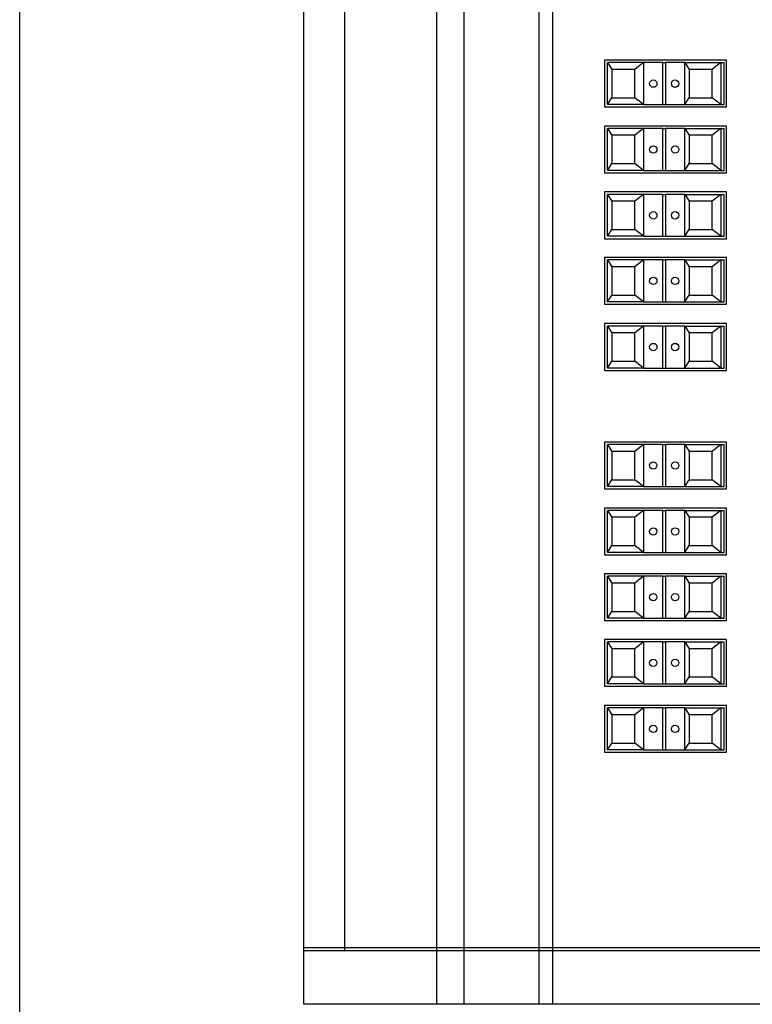
# Model space of a CAD drawing. Units: millimetres. Extents: x 611 to 42611, y 584 to 30284.
# Drawn here: x 10666 to 10881, y 17980 to 18269 of the extents above; entities that cross this region are included whole.
import ezdxf

# ---------------------------------------------------------------- set-up
doc = ezdxf.new("R2010")
doc.units = ezdxf.units.MM
doc.layers.add('3', color=3, linetype='Continuous')
doc.layers.add('무대조명', color=8, linetype='Continuous')

msp = doc.modelspace()

# ---------------------------------------------------------------- linework, layer by layer
at = {"layer": '3', "color": 3}
msp.add_line((10666.32, 17281.13), (10666.32, 19081.13), dxfattribs=at)
at = {"layer": '무대조명'}
for p, q in [((10749.65, 17980.13), (10749.65, 18546.13)), ((10788.65, 17980.13), (10788.65, 18546.13)), ((10796.65, 17980.13), (10796.65, 18546.13)), ((10818.65, 17980.13), (10818.65, 18546.13)), ((10822.65, 17980.13), (10822.65, 18546.13)), ((10761.65, 17995.79), (10761.65, 18530.47)), ((10873.53, 18256.94), (10837.76, 18256.94)), ((10837.76, 18256.94), (10837.76, 18243.23)), ((10849.21, 18256.23), (10838.64, 18256.23)), ((10838.64, 18256.23), (10839.93, 18254.23)), ((10838.64, 18243.93), (10838.64, 18256.23)), ((10849.21, 18256.23), (10846.69, 18254.23)), ((10849.21, 18256.23), (10849.21, 18243.93)), ((10854.91, 18256.23), (10849.21, 18256.23)), ((10854.91, 18243.93), (10854.91, 18256.23)), ((10854.91, 18256.23), (10855.64, 18256.23)), ((10855.64, 18256.23), (10855.64, 18243.93)), ((10861.35, 18256.23), (10855.64, 18256.23)), ((10861.35, 18256.23), (10871.91, 18256.23)), ((10861.35, 18256.23), (10862.64, 18254.23)), ((10861.35, 18243.93), (10861.35, 18256.23)), ((10871.91, 18256.23), (10869.39, 18254.23)), ((10871.91, 18256.23), (10871.91, 18243.93)), ((10871.91, 18256.23), (10872.83, 18256.23)), ((10872.83, 18243.93), (10872.83, 18256.23)), ((10873.53, 18243.23), (10873.53, 18256.94)), ((10846.69, 18254.23), (10839.93, 18254.23)), ((10839.93, 18254.23), (10839.93, 18245.93)), ((10846.69, 18245.93), (10846.69, 18254.23)), ((10869.39, 18254.23), (10862.64, 18254.23)), ((10862.64, 18254.23), (10862.64, 18245.93)), ((10869.39, 18245.93), (10869.39, 18254.23)), ((10838.64, 18243.93), (10839.93, 18245.93)), ((10839.93, 18245.93), (10846.69, 18245.93)), ((10849.21, 18243.93), (10846.69, 18245.93)), ((10861.35, 18243.93), (10862.64, 18245.93)), ((10862.64, 18245.93), (10869.39, 18245.93)), ((10871.91, 18243.93), (10869.39, 18245.93)), ((10837.76, 18243.23), (10873.53, 18243.23)), ((10849.21, 18243.93), (10838.64, 18243.93)), ((10849.21, 18243.93), (10854.91, 18243.93)), ((10854.91, 18243.93), (10855.64, 18243.93)), ((10855.64, 18243.93), (10861.35, 18243.93)), ((10861.35, 18243.93), (10871.91, 18243.93)), ((10871.91, 18243.93), (10872.83, 18243.93)), ((10873.53, 18237.63), (10837.76, 18237.63)), ((10837.76, 18237.63), (10837.76, 18223.92)), ((10873.53, 18223.92), (10873.53, 18237.63)), ((10849.21, 18236.92), (10838.64, 18236.92)), ((10838.64, 18236.92), (10839.93, 18234.92)), ((10838.64, 18224.62), (10838.64, 18236.92)), ((10846.69, 18234.92), (10839.93, 18234.92)), ((10839.93, 18234.92), (10839.93, 18226.62)), ((10849.21, 18236.92), (10846.69, 18234.92)), ((10846.69, 18226.62), (10846.69, 18234.92)), ((10849.21, 18236.92), (10849.21, 18224.62)), ((10854.91, 18236.92), (10849.21, 18236.92)), ((10854.91, 18224.62), (10854.91, 18236.92)), ((10854.91, 18236.92), (10855.64, 18236.92)), ((10855.64, 18236.92), (10855.64, 18224.62)), ((10861.35, 18236.92), (10855.64, 18236.92)), ((10861.35, 18236.92), (10871.91, 18236.92)), ((10861.35, 18236.92), (10862.64, 18234.92)), ((10861.35, 18224.62), (10861.35, 18236.92)), ((10869.39, 18234.92), (10862.64, 18234.92)), ((10862.64, 18234.92), (10862.64, 18226.62)), ((10871.91, 18236.92), (10869.39, 18234.92)), ((10869.39, 18226.62), (10869.39, 18234.92)), ((10871.91, 18236.92), (10871.91, 18224.62)), ((10871.91, 18236.92), (10872.83, 18236.92)), ((10872.83, 18224.62), (10872.83, 18236.92)), ((10838.64, 18224.62), (10839.93, 18226.62)), ((10839.93, 18226.62), (10846.69, 18226.62)), ((10849.21, 18224.62), (10846.69, 18226.62)), ((10861.35, 18224.62), (10862.64, 18226.62)), ((10862.64, 18226.62), (10869.39, 18226.62)), ((10871.91, 18224.62), (10869.39, 18226.62)), ((10837.76, 18223.92), (10873.53, 18223.92)), ((10849.21, 18224.62), (10838.64, 18224.62)), ((10849.21, 18224.62), (10854.91, 18224.62)), ((10854.91, 18224.62), (10855.64, 18224.62)), ((10855.64, 18224.62), (10861.35, 18224.62)), ((10861.35, 18224.62), (10871.91, 18224.62)), ((10871.91, 18224.62), (10872.83, 18224.62)), ((10873.53, 18218.32), (10837.76, 18218.32)), ((10837.76, 18218.32), (10837.76, 18204.61)), ((10849.21, 18217.61), (10838.64, 18217.61)), ((10838.64, 18217.61), (10839.93, 18215.61)), ((10838.64, 18205.31), (10838.64, 18217.61)), ((10849.21, 18217.61), (10846.69, 18215.61)), ((10849.21, 18217.61), (10849.21, 18205.31)), ((10854.91, 18217.61), (10849.21, 18217.61)), ((10854.91, 18205.31), (10854.91, 18217.61)), ((10854.91, 18217.61), (10855.64, 18217.61)), ((10855.64, 18217.61), (10855.64, 18205.31)), ((10861.35, 18217.61), (10855.64, 18217.61)), ((10861.35, 18217.61), (10871.91, 18217.61)), ((10861.35, 18217.61), (10862.64, 18215.61)), ((10861.35, 18205.31), (10861.35, 18217.61)), ((10871.91, 18217.61), (10869.39, 18215.61)), ((10871.91, 18217.61), (10871.91, 18205.31)), ((10871.91, 18217.61), (10872.83, 18217.61)), ((10872.83, 18205.31), (10872.83, 18217.61)), ((10873.53, 18204.61), (10873.53, 18218.32)), ((10846.69, 18215.61), (10839.93, 18215.61)), ((10839.93, 18215.61), (10839.93, 18207.31)), ((10846.69, 18207.31), (10846.69, 18215.61)), ((10869.39, 18215.61), (10862.64, 18215.61)), ((10862.64, 18215.61), (10862.64, 18207.31)), ((10869.39, 18207.31), (10869.39, 18215.61)), ((10838.64, 18205.31), (10839.93, 18207.31)), ((10849.21, 18205.31), (10838.64, 18205.31)), ((10839.93, 18207.31), (10846.69, 18207.31)), ((10849.21, 18205.31), (10846.69, 18207.31)), ((10849.21, 18205.31), (10854.91, 18205.31)), ((10854.91, 18205.31), (10855.64, 18205.31)), ((10855.64, 18205.31), (10861.35, 18205.31)), ((10861.35, 18205.31), (10862.64, 18207.31)), ((10861.35, 18205.31), (10871.91, 18205.31)), ((10862.64, 18207.31), (10869.39, 18207.31)), ((10871.91, 18205.31), (10869.39, 18207.31)), ((10871.91, 18205.31), (10872.83, 18205.31)), ((10837.76, 18204.61), (10873.53, 18204.61)), ((10873.53, 18199.09), (10837.76, 18199.09)), ((10837.76, 18199.09), (10837.76, 18185.37)), ((10849.21, 18198.38), (10838.64, 18198.38)), ((10838.64, 18198.38), (10839.93, 18196.38)), ((10838.64, 18186.08), (10838.64, 18198.38)), ((10849.21, 18198.38), (10846.69, 18196.38)), ((10849.21, 18198.38), (10849.21, 18186.08)), ((10854.91, 18198.38), (10849.21, 18198.38)), ((10854.91, 18186.08), (10854.91, 18198.38)), ((10854.91, 18198.38), (10855.64, 18198.38)), ((10855.64, 18198.38), (10855.64, 18186.08)), ((10861.35, 18198.38), (10855.64, 18198.38)), ((10861.35, 18198.38), (10871.91, 18198.38)), ((10861.35, 18198.38), (10862.64, 18196.38)), ((10861.35, 18186.08), (10861.35, 18198.38)), ((10871.91, 18198.38), (10869.39, 18196.38)), ((10871.91, 18198.38), (10871.91, 18186.08)), ((10871.91, 18198.38), (10872.83, 18198.38)), ((10872.83, 18186.08), (10872.83, 18198.38)), ((10873.53, 18185.37), (10873.53, 18199.09)), ((10846.69, 18196.38), (10839.93, 18196.38)), ((10839.93, 18196.38), (10839.93, 18188.08)), ((10846.69, 18188.08), (10846.69, 18196.38)), ((10869.39, 18196.38), (10862.64, 18196.38)), ((10862.64, 18196.38), (10862.64, 18188.08)), ((10869.39, 18188.08), (10869.39, 18196.38)), ((10838.64, 18186.08), (10839.93, 18188.08)), ((10839.93, 18188.08), (10846.69, 18188.08)), ((10849.21, 18186.08), (10846.69, 18188.08)), ((10861.35, 18186.08), (10862.64, 18188.08)), ((10862.64, 18188.08), (10869.39, 18188.08)), ((10871.91, 18186.08), (10869.39, 18188.08)), ((10837.76, 18185.37), (10873.53, 18185.37)), ((10849.21, 18186.08), (10838.64, 18186.08)), ((10849.21, 18186.08), (10854.91, 18186.08)), ((10854.91, 18186.08), (10855.64, 18186.08)), ((10855.64, 18186.08), (10861.35, 18186.08)), ((10861.35, 18186.08), (10871.91, 18186.08)), ((10871.91, 18186.08), (10872.83, 18186.08)), ((10873.53, 18179.7), (10837.76, 18179.7)), ((10837.76, 18179.7), (10837.76, 18165.99)), ((10873.53, 18165.99), (10873.53, 18179.7)), ((10849.21, 18178.99), (10838.64, 18178.99)), ((10838.64, 18178.99), (10839.93, 18176.99)), ((10838.64, 18166.69), (10838.64, 18178.99)), ((10846.69, 18176.99), (10839.93, 18176.99)), ((10839.93, 18176.99), (10839.93, 18168.69)), ((10849.21, 18178.99), (10846.69, 18176.99)), ((10846.69, 18168.69), (10846.69, 18176.99)), ((10849.21, 18178.99), (10849.21, 18166.69)), ((10854.91, 18178.99), (10849.21, 18178.99)), ((10854.91, 18166.69), (10854.91, 18178.99)), ((10854.91, 18178.99), (10855.64, 18178.99)), ((10855.64, 18178.99), (10855.64, 18166.69)), ((10861.35, 18178.99), (10855.64, 18178.99)), ((10861.35, 18178.99), (10871.91, 18178.99)), ((10861.35, 18178.99), (10862.64, 18176.99)), ((10861.35, 18166.69), (10861.35, 18178.99)), ((10869.39, 18176.99), (10862.64, 18176.99)), ((10862.64, 18176.99), (10862.64, 18168.69)), ((10871.91, 18178.99), (10869.39, 18176.99)), ((10869.39, 18168.69), (10869.39, 18176.99)), ((10871.91, 18178.99), (10871.91, 18166.69)), ((10871.91, 18178.99), (10872.83, 18178.99)), ((10872.83, 18166.69), (10872.83, 18178.99)), ((10838.64, 18166.69), (10839.93, 18168.69)), ((10839.93, 18168.69), (10846.69, 18168.69)), ((10849.21, 18166.69), (10846.69, 18168.69)), ((10861.35, 18166.69), (10862.64, 18168.69)), ((10862.64, 18168.69), (10869.39, 18168.69)), ((10871.91, 18166.69), (10869.39, 18168.69)), ((10837.76, 18165.99), (10873.53, 18165.99)), ((10849.21, 18166.69), (10838.64, 18166.69)), ((10849.21, 18166.69), (10854.91, 18166.69)), ((10854.91, 18166.69), (10855.64, 18166.69)), ((10855.64, 18166.69), (10861.35, 18166.69)), ((10861.35, 18166.69), (10871.91, 18166.69)), ((10871.91, 18166.69), (10872.83, 18166.69)), ((10873.53, 18144.96), (10837.76, 18144.96)), ((10837.76, 18144.96), (10837.76, 18131.25)), ((10873.53, 18131.25), (10873.53, 18144.96)), ((10849.2, 18144.25), (10838.64, 18144.25)), ((10838.64, 18144.25), (10839.93, 18142.25)), ((10838.64, 18131.95), (10838.64, 18144.25)), ((10846.68, 18142.25), (10839.93, 18142.25)), ((10839.93, 18142.25), (10839.93, 18133.95)), ((10849.2, 18144.25), (10846.68, 18142.25)), ((10846.68, 18133.95), (10846.68, 18142.25)), ((10849.2, 18144.25), (10849.2, 18131.95)), ((10854.91, 18144.25), (10849.2, 18144.25)), ((10854.91, 18131.95), (10854.91, 18144.25)), ((10854.91, 18144.25), (10855.64, 18144.25)), ((10855.64, 18144.25), (10855.64, 18131.95)), ((10861.35, 18144.25), (10855.64, 18144.25)), ((10861.35, 18144.25), (10871.91, 18144.25)), ((10861.35, 18144.25), (10862.63, 18142.25)), ((10861.35, 18131.95), (10861.35, 18144.25)), ((10869.39, 18142.25), (10862.63, 18142.25)), ((10862.63, 18142.25), (10862.63, 18133.95)), ((10871.91, 18144.25), (10869.39, 18142.25)), ((10869.39, 18133.95), (10869.39, 18142.25)), ((10871.91, 18144.25), (10871.91, 18131.95)), ((10871.91, 18144.25), (10872.83, 18144.25)), ((10872.83, 18131.95), (10872.83, 18144.25)), ((10838.64, 18131.95), (10839.93, 18133.95)), ((10839.93, 18133.95), (10846.68, 18133.95)), ((10849.2, 18131.95), (10846.68, 18133.95)), ((10861.35, 18131.95), (10862.63, 18133.95)), ((10862.63, 18133.95), (10869.39, 18133.95)), ((10871.91, 18131.95), (10869.39, 18133.95)), ((10837.76, 18131.25), (10873.53, 18131.25)), ((10849.2, 18131.95), (10838.64, 18131.95)), ((10849.2, 18131.95), (10854.91, 18131.95)), ((10854.91, 18131.95), (10855.64, 18131.95)), ((10855.64, 18131.95), (10861.35, 18131.95)), ((10861.35, 18131.95), (10871.91, 18131.95)), ((10871.91, 18131.95), (10872.83, 18131.95)), ((10873.53, 18125.65), (10837.76, 18125.65)), ((10837.76, 18125.65), (10837.76, 18111.94)), ((10849.2, 18124.94), (10838.64, 18124.94)), ((10838.64, 18124.94), (10839.93, 18122.94)), ((10838.64, 18112.64), (10838.64, 18124.94)), ((10849.2, 18124.94), (10846.68, 18122.94)), ((10849.2, 18124.94), (10849.2, 18112.64)), ((10854.91, 18124.94), (10849.2, 18124.94)), ((10854.91, 18112.64), (10854.91, 18124.94)), ((10854.91, 18124.94), (10855.64, 18124.94)), ((10855.64, 18124.94), (10855.64, 18112.64)), ((10861.35, 18124.94), (10855.64, 18124.94)), ((10861.35, 18124.94), (10871.91, 18124.94)), ((10861.35, 18124.94), (10862.63, 18122.94)), ((10861.35, 18112.64), (10861.35, 18124.94)), ((10871.91, 18124.94), (10869.39, 18122.94)), ((10871.91, 18124.94), (10871.91, 18112.64)), ((10871.91, 18124.94), (10872.83, 18124.94)), ((10872.83, 18112.64), (10872.83, 18124.94)), ((10873.53, 18111.94), (10873.53, 18125.65)), ((10846.68, 18122.94), (10839.93, 18122.94)), ((10839.93, 18122.94), (10839.93, 18114.64)), ((10846.68, 18114.64), (10846.68, 18122.94)), ((10869.39, 18122.94), (10862.63, 18122.94)), ((10862.63, 18122.94), (10862.63, 18114.64)), ((10869.39, 18114.64), (10869.39, 18122.94)), ((10838.64, 18112.64), (10839.93, 18114.64)), ((10839.93, 18114.64), (10846.68, 18114.64)), ((10849.2, 18112.64), (10846.68, 18114.64)), ((10861.35, 18112.64), (10862.63, 18114.64)), ((10862.63, 18114.64), (10869.39, 18114.64)), ((10871.91, 18112.64), (10869.39, 18114.64)), ((10837.76, 18111.94), (10873.53, 18111.94)), ((10849.2, 18112.64), (10838.64, 18112.64)), ((10849.2, 18112.64), (10854.91, 18112.64)), ((10854.91, 18112.64), (10855.64, 18112.64)), ((10855.64, 18112.64), (10861.35, 18112.64)), ((10861.35, 18112.64), (10871.91, 18112.64)), ((10871.91, 18112.64), (10872.83, 18112.64)), ((10873.53, 18106.35), (10837.76, 18106.35)), ((10837.76, 18106.35), (10837.76, 18092.63)), ((10849.2, 18105.64), (10838.64, 18105.64)), ((10838.64, 18105.64), (10839.93, 18103.64)), ((10838.64, 18093.34), (10838.64, 18105.64)), ((10849.2, 18105.64), (10846.68, 18103.64)), ((10849.2, 18105.64), (10849.2, 18093.34)), ((10854.91, 18105.64), (10849.2, 18105.64)), ((10854.91, 18093.34), (10854.91, 18105.64)), ((10854.91, 18105.64), (10855.64, 18105.64)), ((10855.64, 18105.64), (10855.64, 18093.34)), ((10861.35, 18105.64), (10855.64, 18105.64)), ((10861.35, 18105.64), (10871.91, 18105.64)), ((10861.35, 18105.64), (10862.63, 18103.64)), ((10861.35, 18093.34), (10861.35, 18105.64)), ((10871.91, 18105.64), (10869.39, 18103.64)), ((10871.91, 18105.64), (10871.91, 18093.34)), ((10871.91, 18105.64), (10872.83, 18105.64)), ((10872.83, 18093.34), (10872.83, 18105.64)), ((10873.53, 18092.63), (10873.53, 18106.35)), ((10846.68, 18103.64), (10839.93, 18103.64)), ((10839.93, 18103.64), (10839.93, 18095.34)), ((10846.68, 18095.34), (10846.68, 18103.64)), ((10869.39, 18103.64), (10862.63, 18103.64)), ((10862.63, 18103.64), (10862.63, 18095.34)), ((10869.39, 18095.34), (10869.39, 18103.64)), ((10838.64, 18093.34), (10839.93, 18095.34)), ((10849.2, 18093.34), (10838.64, 18093.34)), ((10839.93, 18095.34), (10846.68, 18095.34)), ((10849.2, 18093.34), (10846.68, 18095.34)), ((10849.2, 18093.34), (10854.91, 18093.34)), ((10854.91, 18093.34), (10855.64, 18093.34)), ((10855.64, 18093.34), (10861.35, 18093.34)), ((10861.35, 18093.34), (10862.63, 18095.34)), ((10861.35, 18093.34), (10871.91, 18093.34)), ((10862.63, 18095.34), (10869.39, 18095.34)), ((10871.91, 18093.34), (10869.39, 18095.34)), ((10871.91, 18093.34), (10872.83, 18093.34)), ((10837.76, 18092.63), (10873.53, 18092.63)), ((10873.53, 18087.11), (10837.76, 18087.11)), ((10837.76, 18087.11), (10837.76, 18073.39)), ((10873.53, 18073.39), (10873.53, 18087.11)), ((10849.2, 18086.4), (10838.64, 18086.4)), ((10838.64, 18086.4), (10839.93, 18084.4)), ((10838.64, 18074.1), (10838.64, 18086.4)), ((10846.68, 18084.4), (10839.93, 18084.4)), ((10839.93, 18084.4), (10839.93, 18076.1)), ((10849.2, 18086.4), (10846.68, 18084.4)), ((10846.68, 18076.1), (10846.68, 18084.4)), ((10849.2, 18086.4), (10849.2, 18074.1)), ((10854.91, 18086.4), (10849.2, 18086.4)), ((10854.91, 18074.1), (10854.91, 18086.4)), ((10854.91, 18086.4), (10855.64, 18086.4)), ((10855.64, 18086.4), (10855.64, 18074.1)), ((10861.35, 18086.4), (10855.64, 18086.4)), ((10861.35, 18086.4), (10871.91, 18086.4)), ((10861.35, 18086.4), (10862.63, 18084.4)), ((10861.35, 18074.1), (10861.35, 18086.4)), ((10869.39, 18084.4), (10862.63, 18084.4)), ((10862.63, 18084.4), (10862.63, 18076.1)), ((10871.91, 18086.4), (10869.39, 18084.4)), ((10869.39, 18076.1), (10869.39, 18084.4)), ((10871.91, 18086.4), (10871.91, 18074.1)), ((10871.91, 18086.4), (10872.83, 18086.4)), ((10872.83, 18074.1), (10872.83, 18086.4)), ((10838.64, 18074.1), (10839.93, 18076.1)), ((10839.93, 18076.1), (10846.68, 18076.1)), ((10849.2, 18074.1), (10846.68, 18076.1)), ((10861.35, 18074.1), (10862.63, 18076.1)), ((10862.63, 18076.1), (10869.39, 18076.1)), ((10871.91, 18074.1), (10869.39, 18076.1)), ((10837.76, 18073.39), (10873.53, 18073.39)), ((10849.2, 18074.1), (10838.64, 18074.1)), ((10849.2, 18074.1), (10854.91, 18074.1)), ((10854.91, 18074.1), (10855.64, 18074.1)), ((10855.64, 18074.1), (10861.35, 18074.1)), ((10861.35, 18074.1), (10871.91, 18074.1)), ((10871.91, 18074.1), (10872.83, 18074.1)), ((10873.53, 18067.73), (10837.76, 18067.73)), ((10837.76, 18067.73), (10837.76, 18054.01)), ((10849.2, 18067.02), (10838.64, 18067.02)), ((10838.64, 18067.02), (10839.93, 18065.02)), ((10838.64, 18054.72), (10838.64, 18067.02)), ((10849.2, 18067.02), (10846.68, 18065.02)), ((10849.2, 18067.02), (10849.2, 18054.72)), ((10854.91, 18067.02), (10849.2, 18067.02)), ((10854.91, 18054.72), (10854.91, 18067.02)), ((10854.91, 18067.02), (10855.64, 18067.02)), ((10855.64, 18067.02), (10855.64, 18054.72)), ((10861.35, 18067.02), (10855.64, 18067.02)), ((10861.35, 18067.02), (10871.91, 18067.02)), ((10861.35, 18067.02), (10862.63, 18065.02)), ((10861.35, 18054.72), (10861.35, 18067.02)), ((10871.91, 18067.02), (10869.39, 18065.02)), ((10871.91, 18067.02), (10871.91, 18054.72)), ((10871.91, 18067.02), (10872.83, 18067.02)), ((10872.83, 18054.72), (10872.83, 18067.02)), ((10873.53, 18054.01), (10873.53, 18067.73)), ((10846.68, 18065.02), (10839.93, 18065.02)), ((10839.93, 18065.02), (10839.93, 18056.72)), ((10846.68, 18056.72), (10846.68, 18065.02)), ((10869.39, 18065.02), (10862.63, 18065.02)), ((10862.63, 18065.02), (10862.63, 18056.72)), ((10869.39, 18056.72), (10869.39, 18065.02)), ((10838.64, 18054.72), (10839.93, 18056.72)), ((10839.93, 18056.72), (10846.68, 18056.72)), ((10849.2, 18054.72), (10846.68, 18056.72)), ((10861.35, 18054.72), (10862.63, 18056.72)), ((10862.63, 18056.72), (10869.39, 18056.72)), ((10871.91, 18054.72), (10869.39, 18056.72)), ((10837.76, 18054.01), (10873.53, 18054.01)), ((10849.2, 18054.72), (10838.64, 18054.72)), ((10849.2, 18054.72), (10854.91, 18054.72)), ((10854.91, 18054.72), (10855.64, 18054.72)), ((10855.64, 18054.72), (10861.35, 18054.72)), ((10861.35, 18054.72), (10871.91, 18054.72)), ((10871.91, 18054.72), (10872.83, 18054.72)), ((11111.65, 17996.69), (10749.65, 17996.69)), ((11111.65, 17995.79), (10749.65, 17995.79)), ((11106.65, 17980.13), (10749.65, 17980.13))]:
    msp.add_line(p, q, dxfattribs=at)
for centre in [(10852.09, 18250.08), (10858.47, 18250.08), (10852.09, 18230.77), (10858.47, 18230.77), (10852.09, 18211.46), (10858.47, 18211.46), (10852.09, 18192.23), (10858.47, 18192.23), (10852.09, 18172.84), (10858.47, 18172.84), (10852.08, 18138.1), (10858.47, 18138.1), (10852.08, 18118.79), (10858.47, 18118.79), (10852.08, 18099.49), (10858.47, 18099.49), (10852.08, 18080.25), (10858.47, 18080.25), (10852.08, 18060.87), (10858.47, 18060.87)]:
    msp.add_circle(centre, 1.08, dxfattribs=at)

doc.saveas('drawing.dxf')
